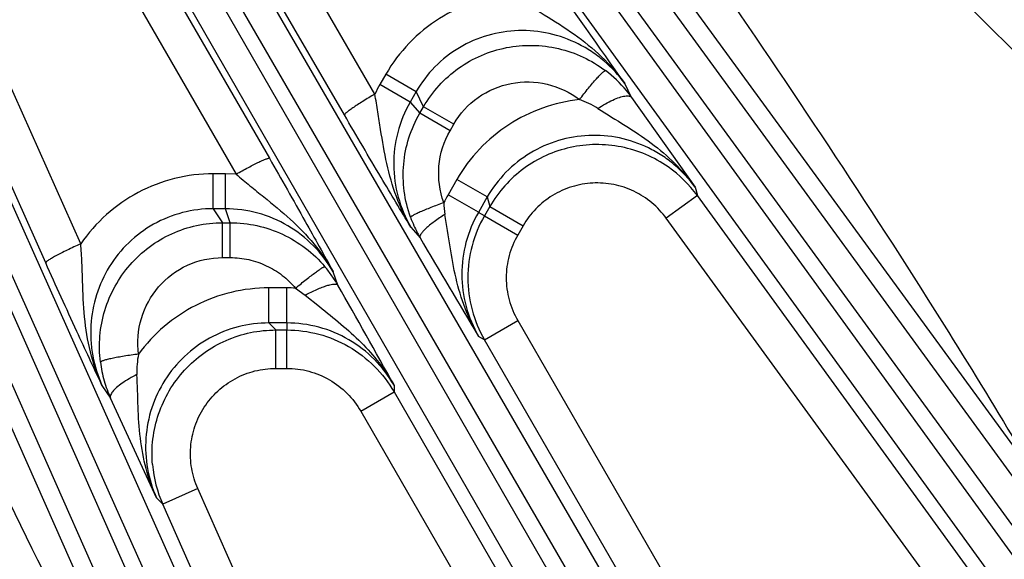
# Model space of a CAD drawing. Units: inches. Extents: x 0 to 17, y 0 to 11.
# Drawn here: x 4.5 to 4.9, y 6.6 to 6.8 of the extents above; entities that cross this region are included whole.
import ezdxf

# ---------------------------------------------------------------- set-up
doc = ezdxf.new("R2010")
doc.units = ezdxf.units.IN
doc.header["$LTSCALE"] = 0.935
doc.header["$MEASUREMENT"] = 0
doc.layers.get('0').update_dxf_attribs({"linetype": 'CONTINUOUS'})
doc.layers.add('7_ALL_FEATURES', color=7, linetype='CONTINUOUS')
doc.styles.get("Standard").update_dxf_attribs({"font": 'txt', "width": 0.8})
doc.dimstyles.new('DIMSTYLE_1', dxfattribs={"dimtxt": 0.25, "dimasz": 0.1875, "dimexe": 0.125, "dimexo": 0.0625, "dimgap": 0.125, "dimtad": 0, "dimtih": 1, "dimtoh": 1, "dimdec": 1, "dimlfac": 4, "dimzin": 4, "dimdsep": 46, "dimtxsty": 'STANDARD', "dimblk": '_FILLED', "dimblk1": '_FILLED', "dimblk2": '_FILLED', "dimcen": 0.09, "dimadec": 0, "dimazin": 0, "dimtp": 0.001, "dimtm": 0.001, "dimtfac": 1, "dimtdec": 1, "dimtofl": 0, "dimtmove": 0, "dimatfit": 3, "dimldrblk": '_FILLED', "dimfxl": 1, "dimtolj": 1, "dimtzin": 4, "dimarcsym": 0})

# ---------------------------------------------------------------- blocks, each defined once
blk = doc.blocks.new('_FILLED')
at = {"color": 0, "linetype": 'BYBLOCK'}
blk.add_solid([(0, 0), (-1, 0.1666666667), (-1, -0.1666666667)], dxfattribs=at)
blk = doc.blocks.new('*D4')
at = {"color": 2, "linetype": 'CONTINUOUS'}
for p, q in [((1.7819115295, 7.7862480483), (1.7819115295, 5.4906440812)), ((6.1029115295, 7.7862480483), (6.1029115295, 5.4906440812)), ((1.7819115295, 5.6156440812), (3.3174115295, 5.6156440812)), ((6.1029115295, 5.6156440812), (4.5674115295, 5.6156440812))]:
    blk.add_line(p, q, dxfattribs=at)
at = {"color": 2, "linetype": 'CONTINUOUS', "xscale": 0.1875, "yscale": 0.1875, "zscale": 0.1875, "rotation": 180}
blk.add_blockref('_FILLED', (1.7819115295, 5.6156440812), dxfattribs=at)
at = {"color": 2, "linetype": 'CONTINUOUS', "xscale": 0.1875, "yscale": 0.1875, "zscale": 0.1875}
blk.add_blockref('_FILLED', (6.1029115295, 5.6156440812), dxfattribs=at)
at = {"color": 2, "linetype": 'CONTINUOUS', "insert": (3.8424115295, 5.7406440812), "char_height": 0.25, "width": 1, "attachment_point": 2, "line_spacing_factor": 0.9}
blk.add_mtext('17.3\\P[439]', dxfattribs=at)

msp = doc.modelspace()

# ---------------------------------------------------------------- linework, layer by layer
at = {"layer": '7_ALL_FEATURES', "color": 9, "linetype": 'CONTINUOUS'}
for p, q in [((4.5147604319, 7.1479372025), (5.0569890841, 6.4040151875)), ((4.5058578063, 7.1402033658), (5.0480865213, 6.3962812646)), ((4.7017902887, 6.1963470415), (4.3286492081, 7.0378919339)), ((4.6906412336, 6.1925041574), (4.3175002421, 7.0340488489)), ((5.0417959934, 6.3917109286), (4.5908052341, 7.0144440965)), ((5.0316895525, 6.3856340019), (4.5806987931, 7.0083671698)), ((4.5078437647, 6.96106427), (4.8933084414, 6.2957682576)), ((4.6132221704, 6.8142440739), (4.5284646788, 6.960602632)), ((4.8769124348, 6.2851195131), (4.4934855911, 6.9515826546)), ((4.4981856433, 6.954296231), (4.8836462327, 6.2890072731)), ((4.6009705127, 6.8058221849), (4.5162132553, 6.9521783554)), ((4.8662261461, 6.2801322871), (4.4827960993, 6.9466009962)), ((4.4863059192, 6.9349113468), (4.5706759316, 6.7883304842)), ((4.4728845699, 6.9285134412), (4.557257442, 6.7819297466)), ((4.405398508, 6.9071679199), (4.7192095731, 6.2052236017)), ((4.4946057812, 6.7538107585), (4.4270461644, 6.9049850665)), ((4.3950862162, 6.9014456688), (4.7088935797, 6.1995096304)), ((4.4804479889, 6.7461569086), (4.4128883665, 6.8973306947)), ((4.7411896721, 6.8496489467), (4.874493814, 6.6670899599)), ((4.6176859074, 6.8222707171), (4.6152563736, 6.8180626412)), ((4.6298882952, 6.8152256652), (4.6176859074, 6.8222707171)), ((4.6274587615, 6.8110175893), (4.6152563739, 6.818062641)), ((4.7168419814, 6.8129201779), (4.7140707951, 6.8185004923)), ((4.6298893286, 6.8152274551), (4.6274565965, 6.8110138394)), ((4.6328999966, 6.8091668305), (4.6298893286, 6.8152274551)), ((4.6274565965, 6.8110138394), (4.6313570853, 6.8064944297)), ((4.6313570853, 6.8064944297), (4.6328999966, 6.8091668305)), ((4.6451023845, 6.8021217786), (4.6328999966, 6.8091668305)), ((4.6435654247, 6.7994596861), (4.6313630368, 6.806504738)), ((4.6435654247, 6.7994596861), (4.6451023845, 6.8021217786)), ((4.5529319756, 6.7820796332), (4.5480729081, 6.7820796332)), ((4.5480729081, 6.7679895294), (4.548072908, 6.7820796327)), ((4.5529319756, 6.7679895294), (4.5529319756, 6.7820796332)), ((4.557257442, 6.7819297466), (4.5529319756, 6.7820796332)), ((4.6463377351, 6.7798061508), (4.6427589745, 6.7736075556)), ((4.6585830258, 6.7727363289), (4.6463377351, 6.7798061508)), ((4.7424238435, 6.7766953576), (4.7433543774, 6.7732702878)), ((4.6550042652, 6.7665377337), (4.6427589745, 6.7736075555)), ((4.6585853775, 6.7727404022), (4.655000599, 6.7665313837)), ((4.6585853775, 6.7727404022), (4.6596270225, 6.7688988467)), ((4.7433543774, 6.7732702878), (4.7308165239, 6.764161004)), ((4.8637888068, 6.6075065166), (4.7433543774, 6.7732702878)), ((4.6596270225, 6.7688988467), (4.657448693, 6.7651258692)), ((4.6596270225, 6.7688988467), (4.6730422391, 6.7611535678)), ((4.5529345008, 6.7679895294), (4.5480697484, 6.7679895294)), ((4.5480697484, 6.7679895294), (4.5518141621, 6.7623519021)), ((4.5548997627, 6.7623519021), (4.5529345008, 6.7679895294)), ((4.657448693, 6.7651258692), (4.655000599, 6.7665313837)), ((4.657448693, 6.7651258692), (4.6708639096, 6.7573805903)), ((4.5518141621, 6.7623519021), (4.5548997627, 6.7623519021)), ((4.5518141621, 6.7482617983), (4.5518141621, 6.7623519021)), ((4.5548880817, 6.7482617983), (4.5548880817, 6.7623519021)), ((4.6277485308, 6.7606011285), (4.6314662387, 6.7563019468)), ((4.6730422391, 6.7611535678), (4.6708639096, 6.7573805903)), ((4.8338509985, 6.6223462159), (4.7308165239, 6.764161004)), ((4.5518141621, 6.7482617983), (4.5548880817, 6.7482617983)), ((4.5983140709, 6.7371599041), (4.5964510804, 6.7425267027)), ((4.5776799086, 6.7360341394), (4.5705223874, 6.7360341394)), ((4.5705223874, 6.7218944956), (4.5705223872, 6.736034139)), ((4.5776799086, 6.7218944956), (4.5776799086, 6.7360341394)), ((4.5812819482, 6.7359322523), (4.585187751, 6.7331639052)), ((4.585187751, 6.7331639052), (4.5908772642, 6.7285337636)), ((4.5776854932, 6.7218944956), (4.5705165753, 6.7218944956)), ((4.5733421471, 6.7190716268), (4.5705165753, 6.7218944956)), ((4.5776854932, 6.7218944956), (4.5776804052, 6.7190716268)), ((4.6574471118, 6.7151343932), (4.6708684611, 6.7228832128)), ((4.6708684611, 6.7228832128), (4.8377453376, 6.4338439841)), ((4.5733237461, 6.703581069), (4.5733237461, 6.7190716268)), ((4.5733421471, 6.7190716268), (4.5776804052, 6.7190716268)), ((4.5776804052, 6.703581069), (4.5776804052, 6.7190716268)), ((4.6574471118, 6.7151343932), (4.6551037998, 6.7164902534)), ((4.7757679835, 6.5101966317), (4.6574471118, 6.7151343932)), ((4.5733237461, 6.703581069), (4.5776804052, 6.703581069)), ((4.5031442801, 6.6967255818), (4.5065933098, 6.6915312901)), ((4.6075537348, 6.6863284385), (4.6209750839, 6.6940772584)), ((4.6209759497, 6.6967784757), (4.6209698499, 6.6940863241)), ((4.6209698499, 6.6940863241), (4.7392959558, 6.4891394967)), ((4.5532557545, 6.4839071516), (4.4626108884, 6.6888116814)), ((4.6075537348, 6.6863284385), (4.7744306113, 6.3972892098)), ((4.5418320876, 6.6550507888), (4.5276742896, 6.648747331)), ((4.6131301186, 6.4949127891), (4.5418320876, 6.6550507888)), ((4.5276742896, 6.648747331), (4.5251718493, 6.6512690225)), ((4.6110127691, 6.4615660414), (4.5276742896, 6.648747331))]:
    msp.add_line(p, q, dxfattribs=at)
at = {"layer": '7_ALL_FEATURES', "color": 7, "linetype": 'CONTINUOUS'}
for p, q in [((4.7168419814, 6.8129201779), (4.7424238435, 6.7766953576)), ((4.5251718493, 6.6512690225), (4.5065933098, 6.6915312901))]:
    msp.add_line(p, q, dxfattribs=at)
for centre, radius, start, end in [((2.3547579003, 5.1790119255), 2.8730262958, 34.7954702364, 35.8802865095), ((4.6746634125, 6.7814278782), 0.0499703545, 199.7511739396, 203.9812690063), ((4.6751736255, 6.7816602762), 0.0505309807, 203.986900984, 210.1216548533), ((4.5549069638, 6.7122758565), 0.0500318826, 34.8913338078, 40.2437012108), ((4.5544479307, 6.7119574843), 0.0505905151, 29.8786661096, 34.8897077358)]:
    msp.add_arc(centre, radius, start, end, dxfattribs=at)
at = {"layer": '7_ALL_FEATURES', "color": 9, "linetype": 'CONTINUOUS'}
for centre, radius, start, end in [((4.6759601875, 6.7835558737), 0.0503294235, 39.6369660826, 52.9506680454), ((4.6717468118, 6.7855183012), 0.065194353, 150.0536042376, 153.8567134481), ((4.6750644556, 6.7827653943), 0.0515235052, 35.8214717776, 39.678493228), ((4.6844386032, 6.7790587001), 0.03487333, 57.4193588051, 70.9742919203), ((4.7027593864, 6.7437242051), 0.050208807, 36.0480949097, 54.9694245936), ((4.6994584185, 6.7409019436), 0.06545597, 150.0226109025, 153.1749423837), ((4.6727909023, 6.7709995609), 0.031750093, 181.0111707548, 189.6602891678), ((7.2048852547, 8.257305585), 2.9791772948, 210.2538214888, 211.1442789708), ((2.1734192316, 5.3497700676), 2.7937368415, 28.8261080189, 29.775787014), ((4.57762417, 6.6704169524), 0.0656172106, 86.8054845722, 89.9513300136), ((4.5519687696, 6.7026759345), 0.0347234211, 169.0004935852, 182.6109786574), ((4.5524481788, 6.7122589532), 0.0503143757, 187.05554266, 195.8323987615), ((4.553209016, 6.712481291), 0.0511070093, 195.8394933377, 204.2000867678), ((4.5734875831, 6.669112015), 0.0501355983, 185.0177211138, 203.9658519051)]:
    msp.add_arc(centre, radius, start, end, dxfattribs=at)
for points, knots in [([(4.8261584386, 6.9844018784), (4.8610313258, 6.94328286), (4.9068373623, 6.8878295955), (4.9502734621, 6.8305359516), (4.9609540591, 6.8160784325)], [0, 0, 0, 0, 0.7499689415, 1, 1, 1, 1]), ([(4.9351971458, 6.7714661465), (4.9237337474, 6.7817148948), (4.8784780636, 6.8233817751), (4.8352239792, 6.8671561694), (4.8031115525, 6.9002739659)], [0, 0, 0, 0, 0.2500009127, 1, 1, 1, 1]), ([(4.7519730977, 6.8589305407), (4.7837607511, 6.8125443774), (4.8253253729, 6.7501000036), (4.86446142, 6.6861367957), (4.8740663127, 6.6700366739)], [0, 0, 0, 0, 0.7499679871, 1, 1, 1, 1]), ([(4.6689010487, 6.8544400886), (4.663690618, 6.8540452004), (4.6533164353, 6.8519919943), (4.6389752719, 6.8452648341), (4.6266700161, 6.8352719569), (4.6203035965, 6.8268058867), (4.6176859074, 6.8222707171)], [0, 0, 0, 0, 0.249705667, 0.4996384985, 0.7497665922, 1, 1, 1, 1]), ([(4.6689014174, 6.8544402262), (4.6709919905, 6.8529945378), (4.6751872338, 6.8502392362), (4.6835569222, 6.8450641977), (4.6937882629, 6.838656949), (4.7049937546, 6.8296132967), (4.7112946727, 6.8223837131), (4.7140627572, 6.8185110025)], [0, 0, 0, 0, 0.1312538441, 0.2590933016, 0.5082107727, 0.7541839361, 1, 1, 1, 1]), ([(4.7140704783, 6.8185011266), (4.7116438677, 6.8218577376), (4.7073731964, 6.8264833027), (4.7007368514, 6.8314790302), (4.6935428512, 6.8356435947), (4.6836698162, 6.8391657436), (4.6711434038, 6.8403767753), (4.6586741168, 6.8384378554), (4.6470625557, 6.83341343), (4.6370948931, 6.8255986369), (4.6319743235, 6.8188521436), (4.6298893302, 6.815227452)], [0, 0, 0, 0, 0.1244426519, 0.1868046314, 0.2491301338, 0.3736451298, 0.4983956805, 0.6234397631, 0.7487694839, 0.8743650428, 1, 1, 1, 1]), ([(4.6328999966, 6.8091668305), (4.6346611972, 6.8122086544), (4.6388569346, 6.8179356364), (4.6468006199, 6.8249980313), (4.6560693357, 6.8302162744), (4.6662251656, 6.8333492867), (4.6768104002, 6.8342878474), (4.6873627816, 6.8329810083), (4.6973993629, 6.8294976822), (4.703478805, 6.8258408708), (4.7062837874, 6.8237246446)], [0, 0, 0, 0, 0.1249251408, 0.2500922969, 0.3750737155, 0.5000507692, 0.6250219075, 0.7499824459, 0.875116224, 1, 1, 1, 1]), ([(4.6958070439, 6.8120269832), (4.6963992238, 6.8128091111), (4.6975808164, 6.8143424877), (4.6993401233, 6.8165495228), (4.7010135622, 6.8185712796), (4.7025360829, 6.8203276001), (4.7038492846, 6.8217545899), (4.704803648, 6.8227054535), (4.705435036, 6.8232545201), (4.7057868099, 6.8235209387), (4.7060527643, 6.823679676), (4.7062210464, 6.8237340547), (4.7062837692, 6.8237246204)], [0, 0, 0, 0, 0.1863660901, 0.3677320523, 0.5361553202, 0.6849199948, 0.8092141997, 0.9045912583, 0.9404991646, 0.9682950981, 0.9879504165, 1, 1, 1, 1]), ([(4.6451023845, 6.8021217786), (4.6475211389, 6.8063175343), (4.6542660588, 6.813749295), (4.6680282024, 6.8195796195), (4.6829421245, 6.8192350324), (4.6919603007, 6.8149443408), (4.6958069381, 6.8120269075)], [0, 0, 0, 0, 0.2504589274, 0.5005628149, 0.750325575, 1, 1, 1, 1]), ([(4.6132214315, 6.8142453499), (4.6123925805, 6.8137617265), (4.6107718025, 6.8128001502), (4.6084397812, 6.8113705794), (4.6063140335, 6.8100188092), (4.604476035, 6.8087956068), (4.6029912153, 6.8077474343), (4.6020041273, 6.8069869415), (4.6014366316, 6.8064863227), (4.6011671367, 6.8062092325), (4.6010094676, 6.8060086054), (4.6009563465, 6.8058684762), (4.6009705127, 6.805822185)], [0, 0, 0, 0, 0.1925335543, 0.3780908643, 0.5487723073, 0.6979477597, 0.8209581569, 0.9135153417, 0.9475000646, 0.9730773274, 0.9902872524, 1, 1, 1, 1]), ([(4.6277531473, 6.760593714), (4.6254470616, 6.7645221536), (4.6215366566, 6.7728542986), (4.6178040918, 6.7862000105), (4.6159145754, 6.797702031), (4.6144815024, 6.8070874205), (4.6136693712, 6.8118463182), (4.6132210819, 6.8142421464)], [0, 0, 0, 0, 0.2443654545, 0.4906372748, 0.741064759, 0.8692469203, 1, 1, 1, 1]), ([(4.7032173807, 6.8084442791), (4.704212618, 6.8091096016), (4.7061763119, 6.81032638), (4.7090742649, 6.8118440248), (4.7117028811, 6.8129210003), (4.7133813833, 6.8133720569), (4.7141420649, 6.8134762585)], [0, 0, 0, 0, 0.2967030654, 0.5720530923, 0.8097100405, 1, 1, 1, 1]), ([(4.7141420649, 6.8134762585), (4.7144452008, 6.8135177834), (4.7150092051, 6.813562466), (4.7159490309, 6.8134961067), (4.7165984294, 6.8132184979), (4.7168439259, 6.8129190706)], [0, 0, 0, 0, 0.3225392231, 0.5918258133, 1, 1, 1, 1]), ([(4.6274566069, 6.8110138275), (4.625259368, 6.8072011675), (4.6218809768, 6.7989476327), (4.6202632119, 6.7857211498), (4.6221143354, 6.772557923), (4.6255540494, 6.7643829398), (4.6277488045, 6.760600813)], [0, 0, 0, 0, 0.2507503077, 0.5010753246, 0.750826691, 1, 1, 1, 1]), ([(4.6958069381, 6.8120269075), (4.6907482213, 6.811480791), (4.6807148889, 6.8091932469), (4.6669003766, 6.8023553157), (4.6550488529, 6.7924833757), (4.6488861721, 6.7842223568), (4.6463377351, 6.7798061508)], [0, 0, 0, 0, 0.2497103375, 0.4996397462, 0.7497667163, 1, 1, 1, 1]), ([(4.7032174071, 6.808444167), (4.7068675446, 6.8061060972), (4.7141996584, 6.8016986077), (4.7248563818, 6.7946815568), (4.7345061209, 6.7865128942), (4.7399863369, 6.7801085337), (4.7424217775, 6.7766982395)], [0, 0, 0, 0, 0.2559438616, 0.5051602938, 0.7525650825, 1, 1, 1, 1]), ([(4.6277485308, 6.7606011285), (4.6237430155, 6.767247587), (4.6147226631, 6.7822653706), (4.6058608653, 6.7973776973), (4.6009705127, 6.8058221849)], [0, 0, 0, 0, 0.442968729, 1, 1, 1, 1]), ([(4.6276328593, 6.7645410964), (4.6264118198, 6.7679427024), (4.6247004573, 6.7750360006), (4.6244689621, 6.7859642118), (4.6266083707, 6.7966841908), (4.629546933, 6.803365928), (4.6313570921, 6.8064944226)], [0, 0, 0, 0, 0.2498971184, 0.4999834269, 0.7500809426, 1, 1, 1, 1]), ([(4.6410462605, 6.7704401191), (4.6393599888, 6.7751147497), (4.6379802, 6.7853175543), (4.6410761956, 6.7951529578), (4.6435654247, 6.7994596861)], [0, 0, 0, 0, 0.4997548226, 1, 1, 1, 1]), ([(4.7424238192, 6.7766954467), (4.7400044884, 6.780039898), (4.735730656, 6.7846383154), (4.7290809054, 6.7895693568), (4.7218735365, 6.7936519668), (4.7119937861, 6.7970408635), (4.6995039939, 6.7980734011), (4.6871212826, 6.795983126), (4.6756218467, 6.7908738635), (4.6657516571, 6.7830525527), (4.6606633037, 6.7763431244), (4.6585853785, 6.7727403992)], [0, 0, 0, 0, 0.1245697327, 0.1869952402, 0.2493796709, 0.3739810534, 0.4987649459, 0.6237776331, 0.749012777, 0.8744874684, 1, 1, 1, 1]), ([(4.7315799189, 6.784837478), (4.7287567468, 6.7868155739), (4.7226802035, 6.790191637), (4.7127348472, 6.7932658623), (4.7023657664, 6.7942355253), (4.692020509, 6.7930428236), (4.6821405908, 6.7897554633), (4.6731450671, 6.7844996816), (4.6654351195, 6.7775048449), (4.6613496001, 6.7718803088), (4.6596270225, 6.7688988467)], [0, 0, 0, 0, 0.1250256405, 0.2499872319, 0.3749972291, 0.5000077532, 0.6249926853, 0.7499745127, 0.8751152906, 1, 1, 1, 1]), ([(4.5572558933, 6.7819324373), (4.5580892254, 6.7824082811), (4.5597324922, 6.7833308676), (4.5621366659, 6.784635408), (4.5643702355, 6.7858003711), (4.566348502, 6.7867805813), (4.5679985551, 6.7875425332), (4.5691506212, 6.7880172772), (4.5698678482, 6.7882585551), (4.5702425223, 6.7883534954), (4.5704950286, 6.7883898006), (4.5706429298, 6.7883658649), (4.5706759316, 6.7883304842)], [0, 0, 0, 0, 0.1925357457, 0.3780954533, 0.5487790726, 0.6979558153, 0.8209666965, 0.9135238941, 0.9475083023, 0.9730847082, 0.990292558, 1, 1, 1, 1]), ([(4.5706759316, 6.7883304842), (4.5755441713, 6.7798726245), (4.584201263, 6.7646408752), (4.5926978008, 6.749319418), (4.5964510804, 6.7425267027)], [0, 0, 0, 0, 0.5570270563, 1, 1, 1, 1]), ([(4.5480729081, 6.7820796332), (4.5428367743, 6.7820802819), (4.5323221602, 6.7808000908), (4.5175157457, 6.7751398644), (4.5045187585, 6.7660838831), (4.4975532019, 6.7581258343), (4.4946057812, 6.7538107585)], [0, 0, 0, 0, 0.2502199233, 0.5003392517, 0.7502822117, 1, 1, 1, 1]), ([(4.557260917, 6.7819296911), (4.5591078274, 6.7803472611), (4.5628150016, 6.7772710462), (4.5702100084, 6.7713493261), (4.579208997, 6.7639800583), (4.5888841939, 6.7541016671), (4.5941480523, 6.7465753458), (4.5963955002, 6.7426243135)], [0, 0, 0, 0, 0.1307496058, 0.2589329985, 0.5093642489, 0.7556345254, 1, 1, 1, 1]), ([(4.7308165239, 6.764161004), (4.7291409043, 6.766467353), (4.7251940729, 6.7706820052), (4.7179199827, 6.7753465009), (4.7097144032, 6.7780758341), (4.7010923023, 6.7787071332), (4.6925817258, 6.7771871557), (4.6847031565, 6.7736217036), (4.6779532264, 6.7682261974), (4.6744672577, 6.7636226412), (4.6730422391, 6.7611535678)], [0, 0, 0, 0, 0.1249362223, 0.2500193942, 0.374989755, 0.4999997106, 0.6250097573, 0.7499789307, 0.8750633562, 1, 1, 1, 1]), ([(4.6410462517, 6.7704401621), (4.6401631201, 6.7701178137), (4.6384339007, 6.7694742796), (4.635936317, 6.7685088259), (4.6336487266, 6.7675865958), (4.6316553155, 6.7667409188), (4.6300251851, 6.7660027639), (4.6289210436, 6.7654550832), (4.62826519, 6.7650814062), (4.6279377126, 6.7648687996), (4.6277343581, 6.7647051318), (4.6276386356, 6.7645903336), (4.627632716, 6.7645410451)], [0, 0, 0, 0, 0.1916993242, 0.3762186898, 0.5459848139, 0.6946337403, 0.8176783092, 0.9109640041, 0.9455658741, 0.9718891026, 0.9898774057, 1, 1, 1, 1]), ([(4.5480697512, 6.7679895251), (4.5438886542, 6.7679961865), (4.5354866148, 6.766935031), (4.5237357276, 6.7622105801), (4.5135786144, 6.7546673029), (4.5056643373, 6.7448378897), (4.5004494869, 6.7333837216), (4.498563102, 6.7230718904), (4.4985731128, 6.7147595869), (4.4995803295, 6.7065154822), (4.5014506873, 6.7005051995), (4.5031439808, 6.6967260342)], [0, 0, 0, 0, 0.1256256981, 0.2512142754, 0.3765506439, 0.5016040661, 0.6263656612, 0.7508931787, 0.8132198407, 0.8755739483, 1, 1, 1, 1]), ([(4.5964501112, 6.7425294942), (4.5942676733, 6.7463191811), (4.5889134137, 6.7533884551), (4.5784373825, 6.7615729995), (4.5661736741, 6.7667849782), (4.5573355705, 6.7679860372), (4.5529345039, 6.7679895205)], [0, 0, 0, 0, 0.2491816432, 0.4988904717, 0.7492296969, 1, 1, 1, 1]), ([(4.6414910264, 6.7656716991), (4.6400191832, 6.7647587849), (4.6379334036, 6.7633650719), (4.6354108686, 6.7614255764), (4.6338855988, 6.7601109648), (4.6326989174, 6.7589240312), (4.6319612839, 6.7580078148), (4.6315909786, 6.7573509155), (4.6314023946, 6.7568715374), (4.6313786753, 6.7564885827), (4.6314669776, 6.7563007564)], [0, 0, 0, 0, 0.3683991218, 0.5328248586, 0.6766116543, 0.7963782444, 0.8894778088, 0.9258784904, 0.9558536167, 1, 1, 1, 1]), ([(4.6551070606, 6.7164872414), (4.6529811478, 6.7201077822), (4.6493424292, 6.7277600001), (4.6457410251, 6.7399897376), (4.6434788091, 6.7527220843), (4.6422313447, 6.7613256093), (4.6414910253, 6.7656716996)], [0, 0, 0, 0, 0.2452435524, 0.4921582913, 0.7424816756, 1, 1, 1, 1]), ([(4.6550006041, 6.7665313808), (4.652818224, 6.7627519405), (4.6494425732, 6.7545780936), (4.6477604429, 6.741463834), (4.649526156, 6.7283812023), (4.6529241932, 6.7202491142), (4.6551038708, 6.7164902124)], [0, 0, 0, 0, 0.2505233054, 0.5007487782, 0.7505748359, 1, 1, 1, 1]), ([(4.657448693, 6.7651258692), (4.6552731702, 6.761358797), (4.6518969692, 6.753212787), (4.6501785021, 6.7401301654), (4.65189686, 6.7270476663), (4.6552724362, 6.7189017839), (4.6574471118, 6.7151343932)], [0, 0, 0, 0, 0.2500037321, 0.5000057465, 0.7500047618, 1, 1, 1, 1]), ([(4.5025148064, 6.7060787648), (4.5020846052, 6.7095660585), (4.5019574589, 6.716659406), (4.5039591352, 6.7270929854), (4.5081035936, 6.7368850091), (4.5142090314, 6.7455827753), (4.5220001991, 6.7528114259), (4.5311536545, 6.75822923), (4.5412416955, 6.7615774331), (4.5482992671, 6.7623475688), (4.5518141621, 6.7623519021)], [0, 0, 0, 0, 0.1248837958, 0.2500177498, 0.3749785135, 0.4999495649, 0.6249263244, 0.7499073873, 0.8750746617, 1, 1, 1, 1]), ([(4.5548997655, 6.7623518928), (4.5585144403, 6.7623552984), (4.5657707641, 6.7615592311), (4.576124884, 6.7580516105), (4.5854736949, 6.7523863402), (4.5907611085, 6.7473570172), (4.5930964747, 6.7445984575)], [0, 0, 0, 0, 0.2499190057, 0.500016596, 0.750102975, 1, 1, 1, 1]), ([(4.6708639096, 6.7573805903), (4.6693623214, 6.7547813117), (4.6670330373, 6.7491595437), (4.6658503432, 6.7401313359), (4.6670365412, 6.7311035856), (4.6693670964, 6.7254826159), (4.6708684611, 6.7228832128)], [0, 0, 0, 0, 0.2499979731, 0.5000000685, 0.7500023556, 1, 1, 1, 1]), ([(4.4946056522, 6.7538110472), (4.4936760948, 6.7533987877), (4.4918459139, 6.7525692212), (4.4891955819, 6.7513178703), (4.4867520592, 6.7501118277), (4.484618722, 6.7490007615), (4.4828798607, 6.7480319422), (4.4817132379, 6.7473151627), (4.4810340693, 6.7468322716), (4.480706818, 6.7465591896), (4.4805110179, 6.7463573113), (4.480437213, 6.746209139), (4.4804479889, 6.7461569086)], [0, 0, 0, 0, 0.1884156702, 0.3723049677, 0.543034522, 0.6933047581, 0.8178864373, 0.9119478946, 0.946541048, 0.9725920359, 0.990118463, 1, 1, 1, 1]), ([(4.5031403502, 6.6967349128), (4.5011731514, 6.7010680155), (4.4980605367, 6.7101376376), (4.4958347214, 6.7243650251), (4.495395377, 6.7364311017), (4.4951008759, 6.7462679728), (4.4948130457, 6.7512781371), (4.4946055307, 6.7538105883)], [0, 0, 0, 0, 0.2457381509, 0.4917407982, 0.7409444156, 0.8687877288, 1, 1, 1, 1]), ([(4.5178831302, 6.7092892897), (4.5172797558, 6.7140804765), (4.5180706697, 6.7240379127), (4.525227178, 6.7371314512), (4.5371591868, 6.7461385286), (4.5469700271, 6.7482649711), (4.5518141621, 6.7482617983)], [0, 0, 0, 0, 0.2496774021, 0.4994388672, 0.7495415665, 1, 1, 1, 1]), ([(4.5548880817, 6.7482617983), (4.5573899952, 6.7482629921), (4.5624114825, 6.7477050655), (4.5695689136, 6.7452594535), (4.5760222566, 6.7413243857), (4.5796700492, 6.7378409436), (4.5812807501, 6.7359322007)], [0, 0, 0, 0, 0.2501061082, 0.5002958393, 0.7503321096, 1, 1, 1, 1]), ([(4.5812819395, 6.7359322571), (4.5820026821, 6.7365358382), (4.5834246151, 6.7377115086), (4.5855094785, 6.7393916152), (4.5874518589, 6.7409114914), (4.5891808088, 6.7422148964), (4.5906349661, 6.7432574704), (4.5916611829, 6.7439397962), (4.5923125808, 6.7443209165), (4.5926603411, 6.7444982025), (4.5929036408, 6.7445924611), (4.5930508605, 6.7446179716), (4.5930964648, 6.7445984491)], [0, 0, 0, 0, 0.1917109662, 0.3762388317, 0.5460100949, 0.6946606997, 0.8177035514, 0.9109841821, 0.9455822804, 0.9719009076, 0.9898837258, 1, 1, 1, 1]), ([(4.585187751, 6.7331639052), (4.586714198, 6.733982055), (4.5889639357, 6.7350914928), (4.5919046402, 6.7363063309), (4.5938055901, 6.7369699787), (4.5954266772, 6.7374042679), (4.5965888235, 6.7375850505), (4.5973427736, 6.7375773795), (4.5978521227, 6.7375010904), (4.598195587, 6.7373302406), (4.5983140709, 6.7371599041)], [0, 0, 0, 0, 0.3684101858, 0.5328388201, 0.6766269305, 0.7963932191, 0.8894906307, 0.9258893389, 0.9558617398, 1, 1, 1, 1]), ([(4.5705223874, 6.7360341394), (4.5654230736, 6.736035286), (4.5551859091, 6.7348289337), (4.5407100489, 6.729498079), (4.5278750409, 6.7209546101), (4.52088615, 6.713398048), (4.5178831302, 6.7092892897)], [0, 0, 0, 0, 0.2502174264, 0.5003357788, 0.7502785342, 1, 1, 1, 1]), ([(4.5908772642, 6.7285337636), (4.5937933533, 6.7261884731), (4.5995853667, 6.7215564701), (4.607814823, 6.7141532959), (4.6151239037, 6.7059837493), (4.6191868644, 6.6999292691), (4.6209746023, 6.6967808573)], [0, 0, 0, 0, 0.2549740873, 0.5052891504, 0.7533125144, 1, 1, 1, 1]), ([(4.5705165778, 6.7218944927), (4.5663577099, 6.7218962955), (4.5580044533, 6.7208456345), (4.5462978427, 6.7162076597), (4.5361222277, 6.7088066837), (4.528120965, 6.6991276232), (4.5227678743, 6.6877928982), (4.5203645348, 6.6755064435), (4.5210267041, 6.6630199067), (4.5234849869, 6.6550367834), (4.5251718506, 6.6512690211)], [0, 0, 0, 0, 0.1255423154, 0.251003605, 0.3762865588, 0.5013347126, 0.6261549792, 0.7508063453, 0.8753852611, 1, 1, 1, 1]), ([(4.6209759497, 6.6967785287), (4.6188110428, 6.7005447097), (4.6134694, 6.707554283), (4.6030229, 6.7156283298), (4.5908208847, 6.7207307339), (4.5820511124, 6.7218947365), (4.5776854932, 6.7218944911)], [0, 0, 0, 0, 0.2493220235, 0.4991499217, 0.7494411663, 1, 1, 1, 1]), ([(4.5235441198, 6.6647269624), (4.5232427487, 6.6681617843), (4.5233572399, 6.675113819), (4.5256683754, 6.6852661935), (4.5300152093, 6.6947326236), (4.5362235115, 6.7030965253), (4.5440135603, 6.7100092032), (4.5530661583, 6.7151710577), (4.5629825287, 6.7183474987), (4.5698979914, 6.7190709917), (4.5733421374, 6.7190716331)], [0, 0, 0, 0, 0.1250264881, 0.2499865236, 0.3749966519, 0.5000068837, 0.6249921044, 0.7499744982, 0.8751138982, 1, 1, 1, 1]), ([(4.5776804052, 6.7190716268), (4.5820296866, 6.7190719976), (4.5907706613, 6.7179235296), (4.6029578547, 6.7128724258), (4.6134268329, 6.7048457461), (4.6187950864, 6.6978526463), (4.6209698489, 6.6940863195)], [0, 0, 0, 0, 0.2500039829, 0.5000062908, 0.7500055289, 1, 1, 1, 1]), ([(4.5178837161, 6.7093030256), (4.5169103026, 6.7091812603), (4.5149915979, 6.7089246831), (4.5122006396, 6.7085046234), (4.5096130513, 6.7080662788), (4.5073307704, 6.7076259049), (4.5054383276, 6.7072021304), (4.5041376288, 6.7068510497), (4.5033463766, 6.7065787717), (4.502939717, 6.7064073246), (4.5026692153, 6.70625635), (4.5025379455, 6.7061377997), (4.5025147263, 6.7060787551)], [0, 0, 0, 0, 0.1863603151, 0.3677212438, 0.5361409922, 0.6849041913, 0.8091991585, 0.9045793546, 0.9404896834, 0.9682885428, 0.9879471779, 1, 1, 1, 1]), ([(4.5172812799, 6.701094239), (4.5162078666, 6.7005651777), (4.5141731012, 6.6994733197), (4.5114111557, 6.69772298), (4.509165581, 6.6959855884), (4.5079366902, 6.694757896), (4.5074665856, 6.694151457)], [0, 0, 0, 0, 0.2967367021, 0.5720965462, 0.8097376472, 1, 1, 1, 1]), ([(4.5251718802, 6.651268955), (4.5234419395, 6.6550854516), (4.5206287985, 6.6630297399), (4.5183818555, 6.6754727661), (4.5176325487, 6.6882102982), (4.5174814618, 6.6967644973), (4.5172813963, 6.7010941298)], [0, 0, 0, 0, 0.2474128558, 0.4948053676, 0.7440856043, 1, 1, 1, 1]), ([(4.5418320876, 6.6550507888), (4.5406709056, 6.6576544073), (4.5389955562, 6.663180807), (4.5385938287, 6.6718124205), (4.5403323159, 6.6802835812), (4.544097048, 6.6880659467), (4.5496688506, 6.6946761254), (4.5566957274, 6.6997165252), (4.5647433228, 6.7028644007), (4.5704729841, 6.7035811496), (4.5733237461, 6.703581069)], [0, 0, 0, 0, 0.1249378531, 0.2500282583, 0.3749943067, 0.5000045279, 0.6250137965, 0.7499832907, 0.8750646781, 1, 1, 1, 1]), ([(4.5776804052, 6.703581069), (4.5806822052, 6.7035816364), (4.5867153781, 6.7027882975), (4.5951253593, 6.6992982551), (4.6023503562, 6.6937571732), (4.6060539687, 6.6889288203), (4.6075537348, 6.6863284385)], [0, 0, 0, 0, 0.249995095, 0.4999954702, 0.7499982521, 1, 1, 1, 1]), ([(4.5074665856, 6.694151457), (4.5072792217, 6.6939097561), (4.5069588408, 6.6934437691), (4.5065469273, 6.6925968177), (4.5064631736, 6.6918958152), (4.5065998909, 6.6915336731)], [0, 0, 0, 0, 0.322512245, 0.5917791956, 1, 1, 1, 1]), ([(4.5517173235, 6.4839306921), (4.5426407114, 6.5001752383), (4.5070584891, 6.5655482437), (4.4739780412, 6.6322525913), (4.4498892028, 6.6826022195)], [0, 0, 0, 0, 0.2500323252, 1, 1, 1, 1])]:
    msp.add_open_spline(points, degree=3, knots=knots, dxfattribs=at)
at = {"layer": '7_ALL_FEATURES', "color": 7, "linetype": 'CONTINUOUS'}
msp.add_open_spline([(4.5031442801, 6.6967255818), (4.4997475052, 6.7039765034), (4.4920763943, 6.7204050183), (4.4845787139, 6.7369139194), (4.4804479889, 6.7461569086)], degree=3, knots=[0, 0, 0, 0, 0.4416225351, 1, 1, 1, 1], dxfattribs=at)

# ---------------------------------------------------------------- dimensions: what is measured, and where the dimension line sits
at = {"color": 2, "linetype": 'CONTINUOUS'}
dim = msp.add_linear_dim(base=(6.1029115295, 5.6156440812), p1=(1.7819115295, 7.8487480483), p2=(6.1029115295, 7.8487480483), dimstyle='DIMSTYLE_1', dxfattribs=at)
dim.commit()
dim.dimension.update_dxf_attribs({"geometry": '*D4', "text_midpoint": (3.9424115295, 5.4281440812), "dimtype": 160})

doc.saveas('drawing.dxf')
